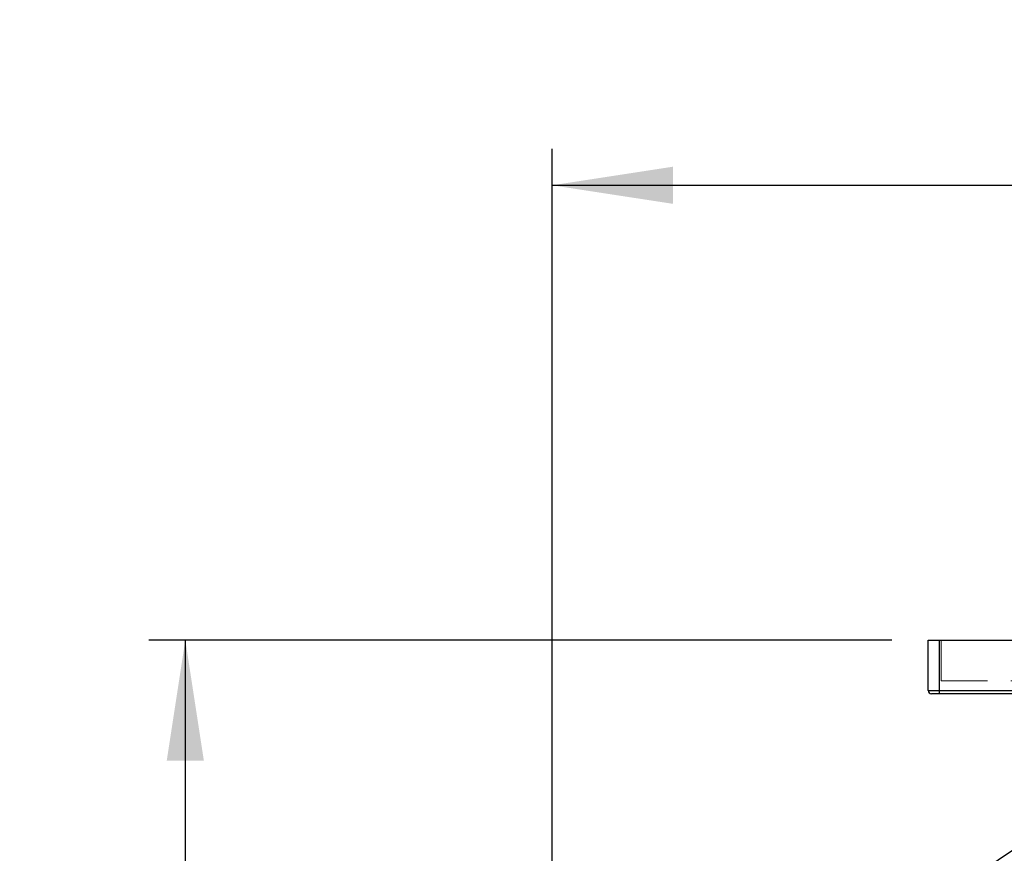
# Model space of a CAD drawing. Units: millimetres. Extents: x 136 to 14144, y 136 to 9962.
# Drawn here: x 1750 to 2666, y 5346 to 6122 of the extents above; entities that cross this region are included whole.
import ezdxf

# ---------------------------------------------------------------- set-up
doc = ezdxf.new("R2010")
doc.units = ezdxf.units.MM
doc.header["$LTSCALE"] = 34
doc.linetypes.add('SLD-Dashed', pattern=[1.905, 1.27, -0.635])
doc.linetypes.add('SLD-Solid', pattern=[0])
doc.layers.add('FORMAT', color=7, linetype='SLD-Solid')
doc.styles.add('SLDTEXTSTYLE0', font='GOTHIC.TTF', dxfattribs={"width": 0.913})
doc.dimstyles.new('SLDDIMSTYLE0', dxfattribs={"dimtxt": 119, "dimasz": 112.268, "dimexe": 0, "dimexo": 0.0625, "dimgap": 29.75, "dimtad": 1, "dimdec": 0, "dimrnd": 1e-09, "dimzin": 12, "dimdsep": 46, "dimtxsty": 'SLDTEXTSTYLE0', "dimsah": 1, "dimcen": 0.09, "dimadec": 0, "dimazin": 3, "dimtfac": 1, "dimtdec": 0, "dimtofl": 0, "dimtmove": 0, "dimatfit": 3, "dimfxl": 1, "dimfrac": 2, "dimtolj": 1, "dimtzin": 12, "dimarcsym": 0})

# ---------------------------------------------------------------- blocks, each defined once
blk = doc.blocks.new('_D')
at = {"layer": 'FORMAT', "color": 7}
for p, q in [((2561.3, 5544.84), (1869.92, 5544.84)), ((1903.92, 5544.84), (1903.92, 2307.17)), ((2711.3, 2307.17), (1869.92, 2307.17))]:
    blk.add_line(p, q, dxfattribs=at)
for points in [[(1903.92, 5544.84), (1886.65, 5432.57), (1921.19, 5432.57)], [(1903.92, 2307.17), (1921.19, 2419.43), (1886.65, 2419.43)]]:
    blk.add_solid(points, dxfattribs=at)
at = {"layer": 'FORMAT', "color": 7, "insert": (1751.92, 3750.15), "char_height": 119, "attachment_point": 1, "rotation": 90, "style": 'SLDTEXTSTYLE0'}
blk.add_mtext('3238', dxfattribs=at)
blk = doc.blocks.new('_D_3')
at = {"layer": 'FORMAT', "color": 7}
for p, q in [((2245.3, 3588.84), (2245.3, 6002.06)), ((4145.3, 3588.84), (4145.3, 6002.06)), ((2245.3, 5968.06), (4145.3, 5968.06))]:
    blk.add_line(p, q, dxfattribs=at)
for points in [[(2245.3, 5968.06), (2357.57, 5950.79), (2357.57, 5985.33)], [(4145.3, 5968.06), (4033.04, 5985.33), (4033.04, 5950.79)]]:
    blk.add_solid(points, dxfattribs=at)
at = {"layer": 'FORMAT', "color": 7, "insert": (3028.69, 6120.06), "char_height": 119, "attachment_point": 1, "style": 'SLDTEXTSTYLE0'}
blk.add_mtext('1900', dxfattribs=at)

msp = doc.modelspace()

# ---------------------------------------------------------------- linework, layer by layer
at = {"color": 7, "linetype": 'SLD-Solid', "lineweight": 25}
for p, q in [((2595.3, 5497.84), (2595.3, 5544.84)), ((2595.3, 5544.84), (2605.3, 5544.84)), ((2605.3, 5544.84), (2605.3, 5497.84)), ((2605.3, 5544.84), (3785.3, 5544.84)), ((2595.3, 5497.84), (2605.3, 5497.84)), ((2605.3, 5497.84), (3785.3, 5497.84)), ((2605.3, 5497.84), (2605.3, 5494.84)), ((2605.3, 5494.84), (2598.3, 5494.84)), ((3785.3, 5494.84), (2605.3, 5494.84))]:
    msp.add_line(p, q, dxfattribs=at)
at = {"color": 7, "linetype": 'SLD-Dashed', "lineweight": 18}
for p, q in [((2605.3, 5497.84), (2605.3, 5544.84)), ((2607.3, 5544.84), (2607.3, 5506.84)), ((2607.3, 5506.84), (3783.3, 5506.84)), ((2605.3, 5497.84), (2595.3, 5497.84)), ((2605.3, 5494.84), (2605.3, 5497.84)), ((3785.3, 5497.84), (2605.3, 5497.84))]:
    msp.add_line(p, q, dxfattribs=at)
at = {"color": 7, "linetype": 'SLD-Solid', "lineweight": 25}
for centre, radius, start, end in [((2598.3, 5497.84), 3, 180, 270), ((3195.3, 4554.84), 950, 122.46983, 179.27505)]:
    msp.add_arc(centre, radius, start, end, dxfattribs=at)

# ---------------------------------------------------------------- dimensions: what is measured, and where the dimension line sits
at = {"layer": 'FORMAT', "color": 7}
dim = msp.add_linear_dim(base=(4145.3, 5968.06), p1=(2245.3, 3554.84), p2=(4145.3, 3554.84), dimstyle='SLDDIMSTYLE0', dxfattribs=at)
dim.commit()
dim.dimension.update_dxf_attribs({"geometry": '_D_3', "text_midpoint": (3204.55, 5968.06), "dimtype": 160})
dim = msp.add_linear_dim(base=(1903.92, 2307.17), p1=(2595.3, 5544.84), p2=(2745.3, 2307.17), angle=90, dimstyle='SLDDIMSTYLE0', dxfattribs=at)
dim.commit()
dim.dimension.update_dxf_attribs({"geometry": '_D', "text_midpoint": (1903.92, 3926), "dimtype": 160})

doc.saveas('drawing.dxf')
